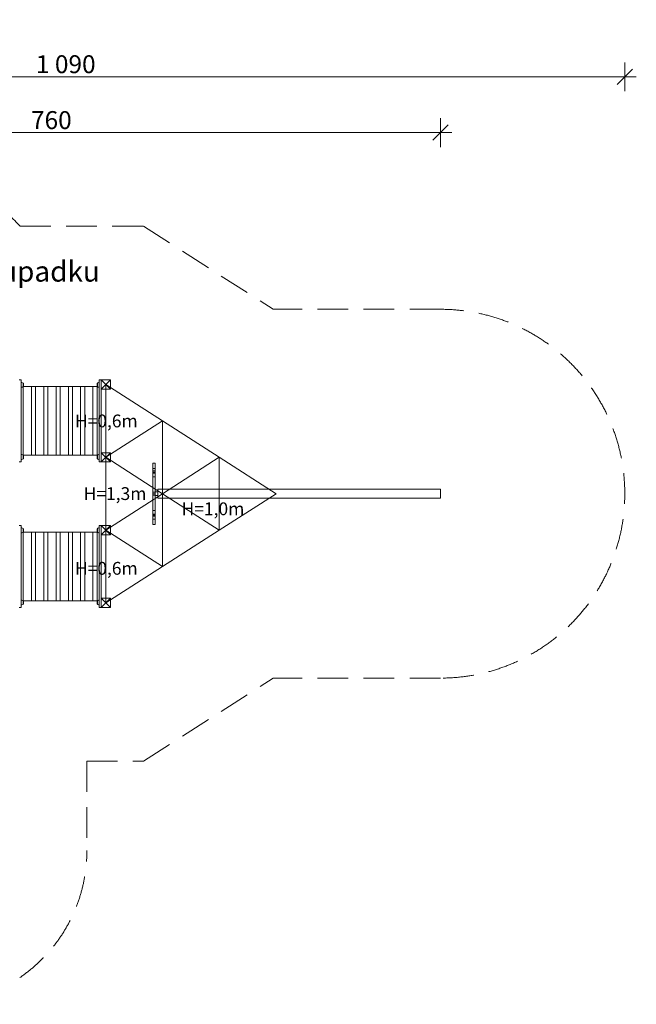
# Model space of a CAD drawing. Units: millimetres. Extents: x -115540 to -102888, y -15506 to -5780.
# Drawn here: x -108908 to -102888, y -15390 to -5780 of the extents above; entities that cross this region are included whole.
import ezdxf

# ---------------------------------------------------------------- set-up
doc = ezdxf.new("R2010")
doc.units = ezdxf.units.MM
doc.header["$MEASUREMENT"] = 0
doc.linetypes.add('DASHED', pattern=[450, 300, -150])
doc.linetypes.add('Wipeout_Contour', pattern=[1000, 0, -1000])
for name, color, linetype, lineweight in [('0_Nr_pióra__1_Nr_pióra__7', 7, 'Continuous', 18), ('0_Nr_pióra__7_Nr_pióra__7', 7, 'Continuous', 18), ('A - sciany_Nr_pióra__1_Nr_pióra__7', 7, 'Continuous', 18), ('A - tekst_Nr_pióra__3_Nr_pióra__7', 7, 'Continuous', 18), ('A_WYMIAROWANIE_Nr_pióra__7', 7, 'Continuous', 18)]:
    doc.layers.add(name, color=color, linetype=linetype, lineweight=lineweight)
doc.layers.add('A_WYMIAROWANIE', color=7, linetype='Continuous')
doc.styles.add('GENERATED_STYLE_1', font='arial.ttf')
doc.dimstyles.new('GENERATED_STYLE__1', dxfattribs={"dimtxt": 175, "dimasz": 142.5, "dimexe": 0.18, "dimexo": 100, "dimgap": 0.09, "dimtad": 1, "dimtih": 1, "dimtoh": 1, "dimdec": 0, "dimlfac": 0.1, "dimzin": 0, "dimdsep": 46, "dimtxsty": 'GENERATED_STYLE_1', "dimblk": 'ARROWHEAD_6', "dimblk1": 'ARROWHEAD_6', "dimblk2": 'ARROWHEAD_6', "dimcen": 0.09, "dimclrd": 7, "dimclre": 7, "dimclrt": 7, "dimazin": 0, "dimtfac": 1, "dimtdec": 4, "dimtmove": 0, "dimatfit": 3, "dimfxl": 0, "dimtolj": 1, "dimtzin": 0, "dimarcsym": 0})

# ---------------------------------------------------------------- blocks, each defined once
blk = doc.blocks.new('*D1')
at = {"layer": 'A_WYMIAROWANIE_Nr_pióra__7', "linetype": 'Continuous'}
for p, q in [((-112320.9, -6807.1), (-112470.9, -6957.1)), ((-112395.9, -7022.7), (-112395.9, -6741.4)), ((-104875.7, -6957.1), (-104725.7, -6807.1)), ((-104800.7, -7022.7), (-104800.7, -6741.4)), ((-112508.4, -6882.1), (-112395.9, -6882.1)), ((-112395.9, -6882.1), (-104800.7, -6882.1)), ((-104800.7, -6882.1), (-104688.2, -6882.1))]:
    blk.add_line(p, q, dxfattribs=at)
at = {"color": 254, "linetype": 'Wipeout_Contour', "lineweight": 0, "ltscale": 435233.964312}
blk.add_wipeout([(-108797.5, -6847.1), (-108399.1, -6847.1), (-108399.1, -6672.1), (-108797.5, -6672.1)], dxfattribs=at).dxf.layer = 'A_WYMIAROWANIE'
at = {"layer": 'A_WYMIAROWANIE_Nr_pióra__7', "insert": (-108797.5, -6847.1), "char_height": 175, "attachment_point": 7, "style": 'GENERATED_STYLE_1'}
blk.add_mtext('\\A1;{\\fArial|b0|i0|c238|p38;760}', dxfattribs=at)
blk = doc.blocks.new('ARROWHEAD_6')
at = {"color": 0, "linetype": 'Continuous', "lineweight": 0}
for p, q in [((0, 0), (-1, 0)), ((-0.5, -0.5), (0.5, 0.5))]:
    blk.add_line(p, q, dxfattribs=at)
blk = doc.blocks.new('*D5')
at = {"layer": 'A_WYMIAROWANIE_Nr_pióra__7', "linetype": 'Continuous'}
for p, q in [((-113901, -6477.2), (-113901, -6195.9)), ((-103000.7, -6477.2), (-103000.7, -6195.9)), ((-114013.5, -6336.5), (-113901, -6336.5)), ((-113826, -6261.5), (-113976, -6411.5)), ((-113901, -6336.5), (-103000.7, -6336.5)), ((-103075.7, -6411.5), (-102925.7, -6261.5)), ((-103000.7, -6336.5), (-102888.2, -6336.5))]:
    blk.add_line(p, q, dxfattribs=at)
at = {"color": 254, "linetype": 'Wipeout_Contour', "lineweight": 0, "ltscale": 434515.11917}
blk.add_wipeout([(-108750.1, -6301.5), (-108151.7, -6301.5), (-108151.7, -6126.5), (-108750.1, -6126.5)], dxfattribs=at).dxf.layer = 'A_WYMIAROWANIE'
at = {"layer": 'A_WYMIAROWANIE_Nr_pióra__7', "insert": (-108750.1, -6301.5), "char_height": 175, "attachment_point": 7, "style": 'GENERATED_STYLE_1'}
blk.add_mtext('\\A1;{\\fArial|b0|i0|c238|p38;1\xa0090}', dxfattribs=at)

msp = doc.modelspace()

# ---------------------------------------------------------------- linework, layer by layer
at = {"layer": '0_Nr_pióra__1_Nr_pióra__7', "linetype": 'Continuous'}
for p, q in [((-108911.9, -9296.2), (-108891.9, -9296.2)), ((-108891.9, -9320.2), (-108891.9, -9296.2)), ((-108891.9, -9320.2), (-108885.7, -9321)), ((-108891.9, -9368.2), (-108891.9, -9320.2)), ((-108885.7, -9321), (-108879.9, -9323.4)), ((-108143.9, -9323.4), (-108138.1, -9321)), ((-108138.1, -9321), (-108131.9, -9320.2)), ((-108111.9, -9296.2), (-108131.9, -9296.2)), ((-108131.9, -9296.2), (-108131.9, -9320.2)), ((-108131.9, -9320.2), (-108131.9, -9368.2)), ((-108111.9, -9296.2), (-108021.9, -9386.2)), ((-108021.9, -9296.2), (-108111.9, -9386.2)), ((-108111.9, -9386.2), (-108111.9, -9296.2)), ((-108021.9, -9296.2), (-108111.9, -9296.2)), ((-108111.9, -9296.2), (-108111.9, -9368.2)), ((-108021.9, -9386.2), (-108021.9, -9296.2)), ((-108885.7, -9367.4), (-108891.9, -9368.2)), ((-108891.9, -9368.2), (-108891.9, -10024.2)), ((-108879.9, -9365), (-108885.7, -9367.4)), ((-108879.9, -9323.4), (-108875, -9327.3)), ((-108875, -9361.2), (-108879.9, -9365)), ((-108875, -9327.3), (-108874.3, -9328.1)), ((-108874.6, -9360.8), (-108875, -9361.2)), ((-108874.3, -9360.4), (-108874.6, -9360.8)), ((-108149.2, -9360.8), (-108874.6, -9360.8)), ((-108871.1, -9328.1), (-108874.3, -9328.1)), ((-108874.3, -9360.4), (-108874.3, -9328.1)), ((-108871.1, -9360.4), (-108874.3, -9360.4)), ((-108871.1, -9360.4), (-108871.1, -9328.1)), ((-108152.7, -9328.1), (-108149.5, -9328.1)), ((-108152.7, -9328.1), (-108152.7, -9360.4)), ((-108152.7, -9360.4), (-108149.5, -9360.4)), ((-108149.5, -9328.1), (-108148.9, -9327.3)), ((-108149.5, -9328.1), (-108149.5, -9360.4)), ((-108149.2, -9360.8), (-108149.5, -9360.4)), ((-108148.9, -9361.2), (-108149.2, -9360.8)), ((-108148.9, -9327.3), (-108143.9, -9323.4)), ((-108143.9, -9365), (-108148.9, -9361.2)), ((-108138.1, -9367.4), (-108143.9, -9365)), ((-108131.9, -9368.2), (-108138.1, -9367.4)), ((-108131.9, -9368.2), (-108131.9, -10024.2)), ((-108111.9, -9368.2), (-108111.9, -10024.2)), ((-108111.9, -9386.2), (-108021.9, -9386.2)), ((-108891.9, -10024.2), (-108885.8, -10025)), ((-108891.9, -10072.2), (-108891.9, -10024.2)), ((-108885.8, -10071.4), (-108891.9, -10072.2)), ((-108891.9, -10096.2), (-108891.9, -10072.2)), ((-108885.8, -10025), (-108880, -10027.4)), ((-108885.7, -10071.4), (-108885.8, -10071.4)), ((-108880, -10069), (-108885.7, -10071.4)), ((-108880, -10027.4), (-108875, -10031.3)), ((-108875, -10065.2), (-108880, -10069)), ((-108879.9, -10069), (-108880, -10069)), ((-108875, -10065.2), (-108879.9, -10069)), ((-108875, -10031.3), (-108874.7, -10031.7)), ((-108874.4, -10064.4), (-108875, -10065.2)), ((-108874.3, -10064.4), (-108875, -10065.2)), ((-108874.7, -10031.7), (-108874.4, -10032.1)), ((-108874.6, -10031.7), (-108874.7, -10031.7)), ((-108874.6, -10031.7), (-108874.3, -10032.1)), ((-108149.2, -10031.7), (-108874.6, -10031.7)), ((-108874.3, -10032.1), (-108874.4, -10032.1)), ((-108874.4, -10064.4), (-108874.4, -10032.1)), ((-108874.3, -10064.4), (-108874.4, -10064.4)), ((-108871.2, -10032.1), (-108874.3, -10032.1)), ((-108871.2, -10064.4), (-108874.3, -10064.4)), ((-108871.1, -10032.1), (-108871.2, -10032.1)), ((-108871.2, -10064.4), (-108871.2, -10032.1)), ((-108871.1, -10064.4), (-108871.2, -10064.4)), ((-108871.1, -10064.4), (-108871.1, -10032.1)), ((-108152.7, -10032.1), (-108149.5, -10032.1)), ((-108152.7, -10032.1), (-108152.7, -10064.4)), ((-108152.7, -10064.4), (-108149.5, -10064.4)), ((-108149.5, -10032.1), (-108149.2, -10031.7)), ((-108149.5, -10032.1), (-108149.5, -10064.4)), ((-108148.9, -10065.2), (-108149.5, -10064.4)), ((-108149.2, -10031.7), (-108148.9, -10031.3)), ((-108148.9, -10031.3), (-108143.9, -10027.4)), ((-108143.9, -10069), (-108148.9, -10065.2)), ((-108143.9, -10027.4), (-108138.1, -10025)), ((-108138.1, -10071.4), (-108143.9, -10069)), ((-108138.1, -10025), (-108131.9, -10024.2)), ((-108131.9, -10072.2), (-108138.1, -10071.4)), ((-108131.9, -10024.2), (-108131.9, -10072.2)), ((-108131.9, -10072.2), (-108131.9, -10096.2)), ((-108111.9, -10006.2), (-108021.9, -10096.2)), ((-108021.9, -10006.2), (-108111.9, -10096.2)), ((-108111.9, -10096.2), (-108111.9, -10006.2)), ((-108021.9, -10006.2), (-108111.9, -10006.2)), ((-108111.9, -10006.2), (-108021.9, -10096.2)), ((-108021.9, -10006.2), (-108111.9, -10096.2)), ((-108111.9, -10096.2), (-108111.9, -10006.2)), ((-108021.9, -10006.2), (-108111.9, -10006.2)), ((-108111.9, -10024.2), (-108111.9, -10096.2)), ((-108021.9, -10096.2), (-108021.9, -10006.2)), ((-108021.9, -10096.2), (-108021.9, -10006.2)), ((-108911.9, -10096.2), (-108891.9, -10096.2)), ((-108111.9, -10096.2), (-108131.9, -10096.2)), ((-108111.9, -10096.2), (-108021.9, -10096.2)), ((-108111.9, -10096.2), (-108021.9, -10096.2)), ((-107608.9, -10106.9), (-107608.9, -10108)), ((-107608.9, -10106.9), (-107583.9, -10106.9)), ((-107608.9, -10108), (-107583.9, -10108)), ((-107608.9, -10108), (-107608.9, -10109.1)), ((-107608.9, -10109.1), (-107583.9, -10109.1)), ((-107608.9, -10159.2), (-107608.9, -10109.1)), ((-107608.9, -10159.2), (-107583.9, -10159.2)), ((-107608.9, -10159.2), (-107608.9, -10184)), ((-107608.9, -10184), (-107583.9, -10184)), ((-107608.9, -10184), (-107608.9, -10195.4)), ((-107583.9, -10106.9), (-107583.9, -10108)), ((-107583.9, -10108), (-107583.9, -10109.1)), ((-107583.9, -10159.2), (-107583.9, -10109.1)), ((-107583.9, -10159.2), (-107583.9, -10184)), ((-107583.9, -10184), (-107583.9, -10195.4)), ((-107608.9, -10195.4), (-107608.9, -10206.7)), ((-107608.9, -10195.4), (-107583.9, -10195.4)), ((-107608.9, -10206.7), (-107583.9, -10206.7)), ((-107608.9, -10206.7), (-107608.9, -10242.2)), ((-107608.9, -10242.2), (-107583.9, -10242.2)), ((-107608.9, -10270.9), (-107608.9, -10242.2)), ((-107608.9, -10360.9), (-107608.9, -10270.9)), ((-107583.9, -10206.7), (-107583.9, -10195.4)), ((-107583.9, -10206.7), (-107583.9, -10242.2)), ((-107583.9, -10286.9), (-107583.9, -10242.2)), ((-107608.9, -10391.2), (-107608.9, -10360.9)), ((-107583.9, -10376.9), (-107583.9, -10286.9)), ((-107583.9, -10389.2), (-107583.9, -10376.9)), ((-107558, -10361.2), (-104800.7, -10361.2)), ((-107558, -10451.2), (-107558, -10361.2)), ((-107608.9, -10391.2), (-107583.9, -10391.2)), ((-107608.9, -10391.2), (-107608.9, -10406.2)), ((-107608.9, -10406.2), (-107583.9, -10406.2)), ((-107608.9, -10406.2), (-107608.9, -10421.2)), ((-107608.9, -10421.2), (-107583.9, -10421.2)), ((-107608.9, -10421.2), (-107608.9, -10451.6)), ((-107608.9, -10451.6), (-107608.9, -10541.6)), ((-107564.7, -10389.2), (-107583.9, -10389.2)), ((-107583.9, -10389.2), (-107583.9, -10391.2)), ((-107583.9, -10391.2), (-107583.9, -10406.2)), ((-107583.9, -10406.2), (-107583.9, -10421.2)), ((-107583.9, -10421.2), (-107583.9, -10423.2)), ((-107564.7, -10423.2), (-107583.9, -10423.2)), ((-107583.9, -10435.5), (-107583.9, -10423.2)), ((-107583.9, -10435.5), (-107583.9, -10525.5)), ((-107558, -10389.2), (-107564.7, -10389.2)), ((-107558, -10423.2), (-107564.7, -10423.2)), ((-107558, -10423.2), (-107558, -10389.2)), ((-107558, -10451.2), (-107558, -10423.2)), ((-107558, -10451.2), (-104800.7, -10451.2)), ((-107608.9, -10541.6), (-107608.9, -10571.7)), ((-107583.9, -10571.7), (-107583.9, -10525.5)), ((-107608.9, -10571.7), (-107583.9, -10571.7)), ((-107608.9, -10571.7), (-107608.9, -10607.3)), ((-107608.9, -10607.3), (-107583.9, -10607.3)), ((-107608.9, -10617.1), (-107608.9, -10607.3)), ((-107608.9, -10617.1), (-107583.9, -10617.1)), ((-107608.9, -10626.9), (-107608.9, -10617.1)), ((-107608.9, -10626.9), (-107583.9, -10626.9)), ((-107608.9, -10626.9), (-107608.9, -10655.3)), ((-107608.9, -10655.3), (-107583.9, -10655.3)), ((-107608.9, -10655.3), (-107608.9, -10705.5)), ((-107583.9, -10607.3), (-107583.9, -10571.7)), ((-107583.9, -10607.3), (-107583.9, -10617.1)), ((-107583.9, -10617.1), (-107583.9, -10626.9)), ((-107583.9, -10655.3), (-107583.9, -10626.9)), ((-107583.9, -10655.3), (-107583.9, -10705.5)), ((-108911.9, -10716.2), (-108891.9, -10716.2)), ((-108891.9, -10740.2), (-108891.9, -10716.2)), ((-108891.9, -10740.2), (-108885.7, -10741)), ((-108891.9, -10788.2), (-108891.9, -10740.2)), ((-108885.7, -10741), (-108879.9, -10743.4)), ((-108879.9, -10743.4), (-108875, -10747.3)), ((-108875, -10747.3), (-108874.3, -10748.1)), ((-108871.1, -10748.1), (-108874.3, -10748.1)), ((-108874.3, -10780.4), (-108874.3, -10748.1)), ((-108871.1, -10780.4), (-108871.1, -10748.1)), ((-108152.7, -10748.1), (-108149.5, -10748.1)), ((-108152.7, -10748.1), (-108152.7, -10780.4)), ((-108149.5, -10748.1), (-108148.9, -10747.3)), ((-108149.5, -10748.1), (-108149.5, -10780.4)), ((-108148.9, -10747.3), (-108143.9, -10743.4)), ((-108143.9, -10743.4), (-108138.1, -10741)), ((-108138.1, -10741), (-108131.9, -10740.2)), ((-108111.9, -10716.2), (-108131.9, -10716.2)), ((-108131.9, -10716.2), (-108131.9, -10740.2)), ((-108131.9, -10740.2), (-108131.9, -10788.2)), ((-108111.9, -10716.2), (-108021.9, -10806.2)), ((-108021.9, -10716.2), (-108111.9, -10806.2)), ((-108111.9, -10806.2), (-108111.9, -10716.2)), ((-108021.9, -10716.2), (-108111.9, -10716.2)), ((-108111.9, -10716.2), (-108111.9, -10788.2)), ((-108021.9, -10806.2), (-108021.9, -10716.2)), ((-107608.9, -10705.5), (-107583.9, -10705.5)), ((-108885.7, -10787.4), (-108891.9, -10788.2)), ((-108891.9, -10788.2), (-108891.9, -11444.2)), ((-108879.9, -10785), (-108885.7, -10787.4)), ((-108875, -10781.2), (-108879.9, -10785)), ((-108874.6, -10780.8), (-108875, -10781.2)), ((-108874.3, -10780.4), (-108874.6, -10780.8)), ((-108149.2, -10780.8), (-108874.6, -10780.8)), ((-108871.1, -10780.4), (-108874.3, -10780.4)), ((-108152.7, -10780.4), (-108149.5, -10780.4)), ((-108149.2, -10780.8), (-108149.5, -10780.4)), ((-108148.9, -10781.2), (-108149.2, -10780.8)), ((-108143.9, -10785), (-108148.9, -10781.2)), ((-108138.1, -10787.4), (-108143.9, -10785)), ((-108131.9, -10788.2), (-108138.1, -10787.4)), ((-108131.9, -10788.2), (-108131.9, -11444.2)), ((-108111.9, -10788.2), (-108111.9, -11444.2)), ((-108111.9, -10806.2), (-108021.9, -10806.2)), ((-108111.9, -11426.2), (-108021.9, -11516.2)), ((-108021.9, -11426.2), (-108111.9, -11516.2)), ((-108111.9, -11516.2), (-108111.9, -11426.2)), ((-108021.9, -11426.2), (-108111.9, -11426.2)), ((-108111.9, -11426.2), (-108021.9, -11516.2)), ((-108021.9, -11426.2), (-108111.9, -11516.2)), ((-108111.9, -11516.2), (-108111.9, -11426.2)), ((-108021.9, -11426.2), (-108111.9, -11426.2)), ((-108021.9, -11516.2), (-108021.9, -11426.2)), ((-108021.9, -11516.2), (-108021.9, -11426.2)), ((-108911.9, -11516.2), (-108891.9, -11516.2)), ((-108891.9, -11444.2), (-108885.8, -11445)), ((-108891.9, -11492.2), (-108891.9, -11444.2)), ((-108885.8, -11491.4), (-108891.9, -11492.2)), ((-108891.9, -11516.2), (-108891.9, -11492.2)), ((-108885.8, -11445), (-108880, -11447.4)), ((-108885.7, -11491.4), (-108885.8, -11491.4)), ((-108880, -11489), (-108885.7, -11491.4)), ((-108880, -11447.4), (-108875, -11451.3)), ((-108875, -11485.2), (-108880, -11489)), ((-108879.9, -11489), (-108880, -11489)), ((-108875, -11485.2), (-108879.9, -11489)), ((-108875, -11451.3), (-108874.7, -11451.7)), ((-108874.4, -11484.4), (-108875, -11485.2)), ((-108874.3, -11484.4), (-108875, -11485.2)), ((-108874.7, -11451.7), (-108874.4, -11452.1)), ((-108874.6, -11451.7), (-108874.7, -11451.7)), ((-108874.6, -11451.7), (-108874.3, -11452.1)), ((-108149.2, -11451.7), (-108874.6, -11451.7)), ((-108874.3, -11452.1), (-108874.4, -11452.1)), ((-108874.4, -11484.4), (-108874.4, -11452.1)), ((-108874.3, -11484.4), (-108874.4, -11484.4)), ((-108871.2, -11452.1), (-108874.3, -11452.1)), ((-108871.2, -11484.4), (-108874.3, -11484.4)), ((-108871.1, -11452.1), (-108871.2, -11452.1)), ((-108871.2, -11484.4), (-108871.2, -11452.1)), ((-108871.1, -11484.4), (-108871.2, -11484.4)), ((-108871.1, -11484.4), (-108871.1, -11452.1)), ((-108152.7, -11452.1), (-108149.5, -11452.1)), ((-108152.7, -11452.1), (-108152.7, -11484.4)), ((-108152.7, -11484.4), (-108149.5, -11484.4)), ((-108149.5, -11452.1), (-108149.2, -11451.7)), ((-108149.5, -11452.1), (-108149.5, -11484.4)), ((-108148.9, -11485.2), (-108149.5, -11484.4)), ((-108149.2, -11451.7), (-108148.9, -11451.3)), ((-108148.9, -11451.3), (-108143.9, -11447.4)), ((-108143.9, -11489), (-108148.9, -11485.2)), ((-108143.9, -11447.4), (-108138.1, -11445)), ((-108138.1, -11491.4), (-108143.9, -11489)), ((-108138.1, -11445), (-108131.9, -11444.2)), ((-108131.9, -11492.2), (-108138.1, -11491.4)), ((-108131.9, -11444.2), (-108131.9, -11492.2)), ((-108131.9, -11492.2), (-108131.9, -11516.2)), ((-108111.9, -11516.2), (-108131.9, -11516.2)), ((-108111.9, -11444.2), (-108111.9, -11516.2)), ((-108111.9, -11516.2), (-108021.9, -11516.2)), ((-108111.9, -11516.2), (-108021.9, -11516.2))]:
    msp.add_line(p, q, dxfattribs=at)
at = {"layer": '0_Nr_pióra__1_Nr_pióra__7', "linetype": 'Continuous', "flags": 128}
for points in [[(-108066.9, -9341.2), (-108066.9, -10051.2), (-107513, -9696.2)], [(-107513, -10406.2), (-107513, -9696.2), (-108066.9, -10051.2)], [(-107513, -10406.2), (-107513, -9696.2), (-106959, -10051.2)], [(-108066.9, -10761.2), (-108066.9, -10051.2), (-107513, -10406.2)], [(-106959, -10761.2), (-106959, -10051.2), (-107513, -10406.2)], [(-106959, -10761.2), (-106959, -10051.2), (-106405.1, -10406.2)], [(-107513, -11116.2), (-107513, -10406.2), (-108066.9, -10761.2)], [(-107513, -11116.2), (-107513, -10406.2), (-106959, -10761.2)], [(-108066.9, -11471.2), (-108066.9, -10761.2), (-107513, -11116.2)]]:
    msp.add_lwpolyline(points, close=True, dxfattribs=at)
at = {"layer": '0_Nr_pióra__7_Nr_pióra__7', "linetype": 'Continuous'}
msp.add_line((-104800.7, -10361.2), (-104800.7, -10451.2), dxfattribs=at)
at = {"layer": 'A - sciany_Nr_pióra__1_Nr_pióra__7', "linetype": 'DASHED'}
for p, q in [((-108903.9, -7796.2), (-107697.7, -7796.2)), ((-107697.7, -7796.2), (-106433.8, -8606.2)), ((-104800.7, -8606.2), (-106433.8, -8606.2)), ((-107697.7, -13016.2), (-106433.8, -12206.2)), ((-104800.7, -12206.2), (-106433.8, -12206.2)), ((-108251.9, -13016.2), (-107697.7, -13016.2)), ((-108251.9, -13016.2), (-108251.9, -13890.1))]:
    msp.add_line(p, q, dxfattribs=at)
at = {"layer": 'A - sciany_Nr_pióra__1_Nr_pióra__7', "linetype": 'Continuous'}
for p, q in [((-108872.7, -10031.7), (-108872.7, -9360.8)), ((-108792.7, -10031.7), (-108792.7, -9360.8)), ((-108752.7, -10031.7), (-108752.7, -9360.8)), ((-108672.7, -10031.7), (-108672.7, -9360.8)), ((-108632.7, -10031.7), (-108632.7, -9360.8)), ((-108552.7, -10031.7), (-108552.7, -9360.8)), ((-108512.7, -10031.7), (-108512.7, -9360.8)), ((-108432.7, -10031.7), (-108432.7, -9360.8)), ((-108392.7, -10031.7), (-108392.7, -9360.8)), ((-108312.7, -10031.7), (-108312.7, -9360.8)), ((-108272.7, -10031.7), (-108272.7, -9360.8)), ((-108192.7, -10031.7), (-108192.7, -9360.8)), ((-108152.7, -10031.7), (-108152.7, -9360.8)), ((-108872.7, -11451.7), (-108872.7, -10780.8)), ((-108792.7, -11451.7), (-108792.7, -10780.8)), ((-108752.7, -11451.7), (-108752.7, -10780.8)), ((-108672.7, -11451.7), (-108672.7, -10780.8)), ((-108632.7, -11451.7), (-108632.7, -10780.8)), ((-108552.7, -11451.7), (-108552.7, -10780.8)), ((-108512.7, -11451.7), (-108512.7, -10780.8)), ((-108432.7, -11451.7), (-108432.7, -10780.8)), ((-108392.7, -11451.7), (-108392.7, -10780.8)), ((-108312.7, -11451.7), (-108312.7, -10780.8)), ((-108272.7, -11451.7), (-108272.7, -10780.8)), ((-108192.7, -11451.7), (-108192.7, -10780.8)), ((-108152.7, -11451.7), (-108152.7, -10780.8))]:
    msp.add_line(p, q, dxfattribs=at)
at = {"layer": 'A - sciany_Nr_pióra__1_Nr_pióra__7', "linetype": 'DASHED'}
for centre, radius, start, end in [((-110021.9, -8796.2), 1500, 41.81031, 91.10661), ((-104800.7, -10406.2), 1800, 270.87612, 90), ((-109751.9, -13890.1), 1500, 270, 0)]:
    msp.add_arc(centre, radius, start, end, dxfattribs=at)

# ---------------------------------------------------------------- texts
at = {"layer": 'A - tekst_Nr_pióra__3_Nr_pióra__7', "linetype": 'Continuous', "insert": (-108369.2, -11197.2), "char_height": 125, "attachment_point": 7, "style": 'GENERATED_STYLE_1'}
msp.add_mtext('\\A1;{\\fArial|b0|i0|c238|p38;H=0,6m}', dxfattribs=at)

# ---------------------------------------------------------------- next in the draw order: dimensions: what is measured, and where the dimension line sits
at = {"layer": 'A_WYMIAROWANIE', "linetype": 'Continuous'}
dim = msp.add_linear_dim(base=(-104800.7, -6882.1), p1=(-112395.9, -8102.3), p2=(-104800.7, -10451.2), dimstyle='GENERATED_STYLE__1', dxfattribs=at)
dim.commit()
dim.dimension.update_dxf_attribs({"geometry": '*D1', "text_midpoint": (-108598.3, -6759.6), "dimtype": 160})

# ---------------------------------------------------------------- next in the draw order: texts
at = {"layer": 'A - tekst_Nr_pióra__3_Nr_pióra__7', "linetype": 'Continuous', "char_height": 125, "attachment_point": 7, "style": 'GENERATED_STYLE_1'}
for s, insert in [('\\A1;{\\fArial|b0|i0|c238|p38;H=0,6m}', (-108369.2, -9758.6)), ('\\A1;{\\fArial|b0|i0|c238|p38;H=1,3m}', (-108284, -10467.8)), ('\\A1;{\\fArial|b0|i0|c238|p38;H=1,0m}', (-107328.1, -10616))]:
    msp.add_mtext(s, dxfattribs=dict(at, insert=insert))

# ---------------------------------------------------------------- next in the draw order: dimensions: what is measured, and where the dimension line sits
at = {"layer": 'A_WYMIAROWANIE', "linetype": 'Continuous'}
dim = msp.add_linear_dim(base=(-103000.7, -6336.5), p1=(-113901, -8102.3), p2=(-103000.7, -8102.3), dimstyle='GENERATED_STYLE__1', dxfattribs=at)
dim.commit()
dim.dimension.update_dxf_attribs({"geometry": '*D5', "text_midpoint": (-108450.9, -6214), "dimtype": 160})

# ---------------------------------------------------------------- next in the draw order: texts
at = {"layer": 'A - tekst_Nr_pióra__3_Nr_pióra__7', "linetype": 'Continuous', "insert": (-111701.5, -8336.4), "char_height": 200, "attachment_point": 7, "style": 'GENERATED_STYLE_1'}
msp.add_mtext('\\A1;{\\fArial|b0|i0|c238|p38;strefa bezpiecznego upadku}', dxfattribs=at)

doc.saveas('drawing.dxf')
